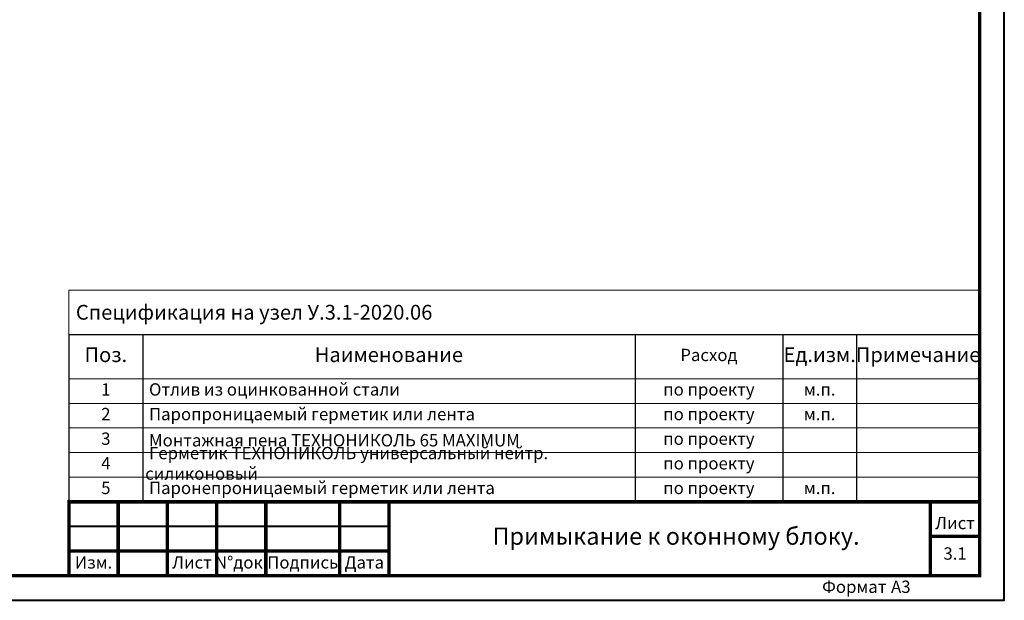
# Model space of a CAD drawing. Units: millimetres. Extents: x -115928 to 43081, y -15870 to 2974.
# Drawn here: x 7058 to 9058, y -9510 to -8331 of the extents above; entities that cross this region are included whole.
import ezdxf
from ezdxf.enums import TextEntityAlignment as Align

# ---------------------------------------------------------------- set-up
doc = ezdxf.new("R2010")
doc.units = ezdxf.units.MM
doc.layers.get('0').update_dxf_attribs({"lineweight": 30})
doc.layers.get('DEFPOINTS').update_dxf_attribs({"color": 251, "lineweight": 0})
doc.layers.add('TN-ТАБЛИЦЫ', color=7, linetype='Continuous', lineweight=40, true_color=0x000000)
doc.styles.add('TN-Текст', font='isocpeur.ttf')

# ---------------------------------------------------------------- blocks, each defined once
blk = doc.blocks.new('*U18')
blk.add_lwpolyline([(0, 0), (420, 0), (420, 297), (0, 297)], close=True)
at = {"const_width": 0.7}
for points in [[(20, 5), (415, 5), (415, 292), (20, 292)], [(230, 20), (230, 5), (415, 5), (415, 20)]]:
    blk.add_lwpolyline(points, close=True, dxfattribs=at)
for points in [[(240, 20), (240, 5)], [(250, 20), (250, 5)], [(260, 20), (260, 5)], [(270, 20), (270, 5)], [(285, 20), (285, 5)], [(295, 20), (295, 5)], [(405, 20), (405, 5)], [(405, 13), (415, 13)], [(295, 10), (230, 10)]]:
    blk.add_lwpolyline(points, dxfattribs=at)
blk.add_lwpolyline([(295, 15), (230, 15)])
at = {"color": 0, "style": 'TN-Текст'}
for s, p in [('Лист', (410, 13.67)), ('Изм.', (235, 5.67)), ('Лист', (255, 5.67)), ('N%%Dдок.', (265, 5.67)), ('Подпись', (277.5, 5.67)), ('Дата', (290, 5.67))]:
    blk.add_text(s, height=2.5, dxfattribs=at).set_placement(p, align=Align.BOTTOM_CENTER)
blk.add_text('Формат', height=2.5, dxfattribs=at).set_placement((383, 1.5))
at = {"color": 0, "style": 'TN-Текст', "flags": 8}
for tag, p, height in [('ФОРМА6_001', (341.77, 11.28), 3.5), ('ФОРМАТ', (397, 1.5), 2.5)]:
    blk.add_attdef(tag, p, '', height=height, dxfattribs=at)
blk.add_attdef('ЛИСТ__', text='', height=2.5, dxfattribs=at).set_placement((410, 9.5), align=Align.MIDDLE_CENTER)
blk = doc.blocks.new('*T235')
at = {"layer": 'DEFPOINTS', "color": 8, "linetype": 'ByBlock', "lineweight": 0, "transparency": 16777216}
for p, q in [((0, 0), (1850, 0)), ((0, 0), (0, -90)), ((1850, 0), (1850, -90))]:
    blk.add_line(p, q, dxfattribs=at)
at = {"layer": 'TN-ТАБЛИЦЫ', "color": 0, "lineweight": 30, "transparency": 16777216}
for p, q in [((0, -90), (1850, -90)), ((0, -90), (0, -430)), ((150, -90), (150, -430)), ((1150, -90), (1150, -430)), ((1450, -90), (1450, -430)), ((1600, -90), (1600, -430)), ((1850, -90), (1850, -430))]:
    blk.add_line(p, q, dxfattribs=at)
at = {"layer": 'TN-ТАБЛИЦЫ', "color": 0, "linetype": 'ByBlock', "lineweight": 20, "transparency": 16777216}
for p, q in [((0, -180), (1850, -180)), ((0, -230), (1850, -230)), ((0, -280), (1850, -280)), ((0, -330), (1850, -330)), ((0, -380), (1850, -380)), ((0, -430), (1850, -430))]:
    blk.add_line(p, q, dxfattribs=at)
at = {"layer": 'TN-ТАБЛИЦЫ', "color": 7, "lineweight": 13, "transparency": 16777216, "style": 'TN-Текст'}
for s, insert, char_height, width, attachment_point in [('{\\fISOCPEUR|b1|i0|c204|p34; Спецификация на узел \\C1;У.3.1-2020.06}', (5, -45), 30, 1840, 4), ('Поз.', (75, -135), 30, 140, 5), ('Наименование', (650, -135), 30, 990, 5), ('Расход ', (1300, -135), 25, 290, 5), ('Ед.изм.', (1525, -135), 30, 140, 5), ('Примечание', (1725, -135), 30, 240, 5), ('1', (75, -205), 25, 140, 5), (' Отлив из оцинкованной стали', (155, -205), 25, 990, 4), ('по проекту', (1300, -205), 25, 290, 5), ('м.п.', (1525, -205), 25, 140, 5), ('2', (75, -255), 25, 140, 5), (' Паропроницаемый герметик или лента', (155, -255), 25, 990, 4), ('по проекту', (1300, -255), 25, 290, 5), ('м.п.', (1525, -255), 25, 140, 5), ('3', (75, -305), 25, 140, 5), ('{\\C256; Монтажная пена ТЕХНОНИКОЛЬ 65 MAXIMUM}', (155, -305), 25, 990, 4), ('по проекту', (1300, -305), 25, 290, 5), (' Герметик ТЕХНОНИКОЛЬ универсальный нейтр. силиконовый', (155, -355), 25, 990, 4), ('4', (75, -355), 25, 140, 5), ('по проекту', (1300, -355), 25, 290, 5), ('5', (75, -405), 25, 140, 5), (' Паронепроницаемый герметик или лента', (155, -405), 25, 990, 4), ('по проекту', (1300, -405), 25, 290, 5), ('м.п.', (1525, -405), 25, 140, 5)]:
    blk.add_mtext(s, dxfattribs=dict(at, insert=insert, char_height=char_height, width=width, attachment_point=attachment_point))

msp = doc.modelspace()

# ---------------------------------------------------------------- block references
msp.add_blockref('*T235', (7157.9, -8880))
at = {"layer": 'TN-ТАБЛИЦЫ', "color": 7}
ref = msp.add_blockref('*U18', (4857.9, -9510), dxfattribs=dict(at, xscale=10, yscale=10, zscale=10))
ref.add_attrib('ФОРМАТ', 'А3', (8827.9, -9495), dxfattribs={"layer": '0', "color": 0, "height": 25, "style": 'TN-Текст'})
ref.add_attrib('ФОРМА6_001', 'Примыкание к оконному блоку.', (8018.4, -9397.2), dxfattribs={"layer": '0', "color": 0, "height": 35, "style": 'TN-Текст'})
ref.add_attrib('ЛИСТ__', '3.1', dxfattribs={"layer": '0', "color": 0, "height": 25, "style": 'TN-Текст'}).set_placement((8957.9, -9415), align=Align.MIDDLE_CENTER)

doc.saveas('drawing.dxf')
